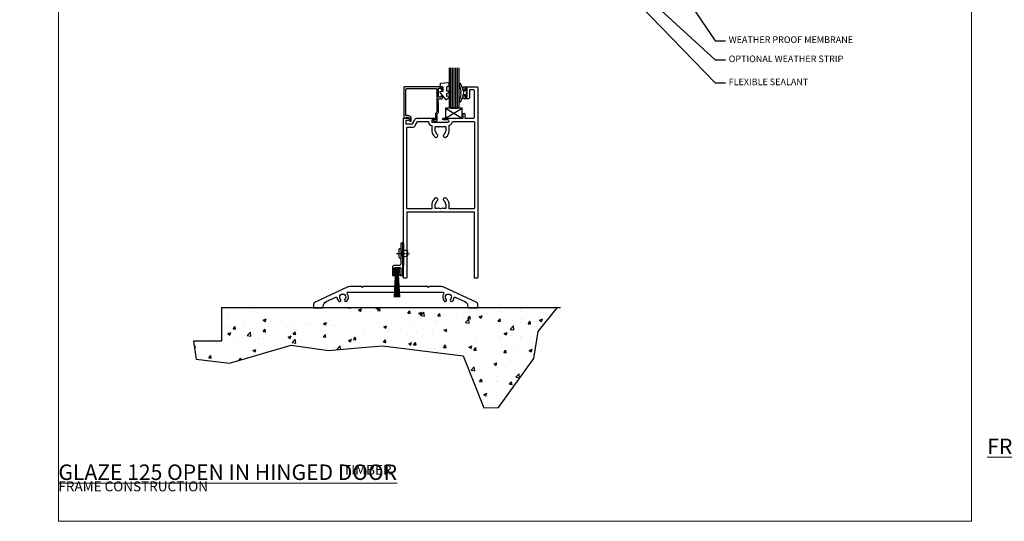
# Model space of a CAD drawing. Units: millimetres. Extents: x -10552 to 795294, y -90 to 4661.
# Drawn here: x 4777 to 5373, y 3000 to 3304 of the extents above; entities that cross this region are included whole.
import ezdxf
from ezdxf import colors
from ezdxf.entities.mleader import LeaderData, LeaderLine
from ezdxf.math import Vec2, Vec3

# ---------------------------------------------------------------- set-up
doc = ezdxf.new("R2010")
doc.units = ezdxf.units.MM
doc.linetypes.add('CENTER', pattern=[2, 1.25, -0.25, 0.25, -0.25])
for name, color, linetype in [('Aluminium Systems Ltd Joinery Detail', 7, 'Continuous'), ('Aluminium Systems Ltd Notes', 7, 'Continuous'), ('DIES', 7, 'Continuous'), ('GASKETS', 1, 'Continuous'), ('HARDWARE', 253, 'Continuous')]:
    doc.layers.add(name, color=color, linetype=linetype)
doc.layers.add('No Print', color=7, linetype='Continuous', plot=False)
doc.styles.add('ASL TXT 50', font='romans.shx', dxfattribs={"height": 100})
doc.styles.get("Standard").update_dxf_attribs({"font": 'arial.ttf'})

# ---------------------------------------------------------------- blocks, each defined once
blk = doc.blocks.new('_Open90')
at = {"color": 0, "linetype": 'ByBlock', "lineweight": -2}
for p, q in [((0, 0), (-2.44, 0)), ((-0.5, 0.5), (0, 0)), ((0, 0), (-0.5, -0.5))]:
    blk.add_line(p, q, dxfattribs=at)
blk = doc.blocks.new('Page Layout')
at = {"layer": 'Aluminium Systems Ltd Joinery Detail', "color": 8, "lineweight": 5}
blk.add_lwpolyline([(0, 696.3), (0, 0), (553.08, 0), (553.08, 696.3)], close=True, dxfattribs=at)
blk = doc.blocks.new('125 Timber Door Sill')
h = blk.add_hatch()
h.set_pattern_fill('AR-CONC', color=256, scale=0.1)
h.set_pattern_definition([(50, (-700, -115), (18.21847, -1.5939), [1.905, -20.955]), (355, (-700, -115), (-3.52434, 19.1057), [1.524, -16.76406]), (100.4514, (-698.482, -115.133), (14.69412, 17.51178), [1.619, -17.80902]), (46.1842, (-700, -109.92), (27.1079, -4.20423), [2.8575, -31.4325]), (96.6356, (-697.74, -110.27), (23.7404, 24.7426), [2.4285, -26.7136]), (351.184, (-700, -109.92), (23.7404, 24.7426), [2.286, -25.146]), (21, (-697.46, -111.19), (15.16144, -10.22652), [1.905, -20.955]), (326, (-697.46, -111.19), (6.1802, 18.4188), [1.524, -16.764]), (71.4514, (-696.197, -112.042), (21.34164, 8.19228), [1.619, -17.809]), (37.5, (-700, -115), (0.30886, 8.455504), [0, -16.5608, 0, -17.018, 0, -16.8275]), (7.5, (-700, -115), (6.68197, 10.01806), [0, -9.7028, 0, -16.1798, 0, -6.4135]), (327.5, (-705.664, -115), (13.55906, -0.572874), [0, -6.35, 0, -19.812, 0, -26.289]), (317.5, (-708.204, -115), (14.81292, 2.54265), [0, -8.255, 0, -13.1572, 0, -18.669])])
h.paths.add_polyline_path([(-1.28, 29.15), (-1.28, 9.15), (-18.1, 9.15), (-16.67, -1.76), (3.68, -4.26), (40.99, 6.62), (63.48, 3.41), (81.51, 5.02), (96.26, 6.33), (145.04, 0.1), (157.71, -31.3), (166.46, -31.12), (187.88, -1.33), (190.56, 14.91), (202.16, 29.15)])
at = {"layer": 'Aluminium Systems Ltd Joinery Detail'}
for p, q in [((-1.28, 29.15), (-1.28, 9.15)), ((204.02, 29.15), (-1.28, 29.15)), ((-1.28, 9.15), (-18.1, 9.15))]:
    blk.add_line(p, q, dxfattribs=at)
at = {"layer": 'No Print', "color": 250}
blk.add_lwpolyline([(-18.1, 9.15), (-16.67, -1.76), (3.68, -4.26), (40.99, 6.62), (63.48, 3.41), (81.51, 5.02), (96.26, 6.33), (145.04, 0.1), (157.71, -31.3), (166.46, -31.12), (187.88, -1.33), (190.56, 14.91), (202.16, 29.15)], dxfattribs=at)
blk = doc.blocks.new('Timber Frame Title')
at = {"layer": 'Aluminium Systems Ltd Joinery Detail', "lineweight": 5, "insert": (-259.17, 6.46), "char_height": 9.375, "width": 553.0825, "attachment_point": 1, "style": 'ASL TXT 50'}
blk.add_mtext('\\pi210.39;{\\fArial|b0|i0|c0|p34;\\H0.64x;TIMBER FRAME CONSTRUCTION}', dxfattribs=at)
blk = doc.blocks.new('C101-20393')
at = {"flags": 128}
for points in [[(3.63, 96.12), (3.1, 95.6), (1.5, 95.6), (1.5, 93.5), (5.43, 93.5), (6.88, 96, -0.267949), (8.61, 97), (8.8, 97), (9.2, 96.6), (9.6, 97), (18.7, 97, -1), (18.7, 96), (17.2, 96), (17.2, 94.5), (22.1, 94.5), (22.5, 94.1), (22.9, 94.5), (26.95, 94.5, 0.999994), (26.95, 96), (24.2, 96, -1), (24.2, 97), (30.8, 97), (31.2, 96.6), (31.6, 97), (36.2, 97), (36.2, 99.5, -1), (37.2, 99.5), (37.2, 97), (42.5, 97, 0.414214), (43, 97.5), (43, 113.5, 0.414214), (42.5, 114), (40.13, 114), (40.13, 109.6, -0.414214), (39.13, 108.6), (37.2, 108.6, -0.414214), (36.2, 109.6), (36.2, 110.2, -1), (37.2, 110.2), (37.2, 109.6), (38.7, 109.6), (38.7, 115), (37.2, 115), (37.2, 114.4, -1), (36.2, 114.4), (36.2, 115.5, -0.414214), (36.7, 116), (44.5, 116, -0.414214), (45, 115.5), (45, 0.5, -0.414214), (44.5, 0), (43.5, 0, -0.414214), (43, 0.5), (43, 40), (22.9, 40), (22.5, 40.4), (22.1, 40), (2, 40), (2, 0.5, -0.414214), (1.5, 0), (0.5, 0, -0.414214), (0, 0.5), (0, 96.5, -0.414214), (0.5, 97), (3.1, 97), (3.63, 96.48)], [(2.5, 42, -0.414214), (2, 42.5), (2, 91, -0.414214), (2.5, 91.5), (5.43, 91.5, 0.267949), (7.16, 92.5), (8.61, 95), (15.2, 95), (15.2, 94.5, 0.41788), (17.23, 92.5), (17.23, 89, 0.190411), (19.06, 85.55, 0.492903), (20.63, 85.76), (20.87, 86.19, 0.378789), (20.77, 86.7, -0.203312), (19.65, 88.65, 0.378789), (19.25, 89), (19.23, 89), (19.23, 91.44, -0.414214), (19.63, 91.84), (20.86, 91.84), (20.87, 91.81, 0.378789), (21.38, 91.65, -0.203312), (23.62, 91.65, 0.378789), (24.13, 91.81), (24.14, 91.84), (25.37, 91.84, -0.414214), (25.77, 91.44), (25.77, 89), (25.75, 89, 0.378789), (25.35, 88.65, -0.203312), (24.23, 86.7, 0.378789), (24.13, 86.19), (24.37, 85.76, 0.492903), (25.94, 85.55, 0.190411), (27.77, 89), (27.77, 92.63, 0.30252), (29.69, 95), (42.5, 95, -0.414214), (43, 94.5), (43, 42.5, -0.414214), (42.5, 42), (27.77, 42), (27.77, 45, 0.190411), (25.94, 48.45, 0.492903), (24.37, 48.24), (24.13, 47.81, 0.378789), (24.23, 47.3, -0.203312), (25.35, 45.35, 0.378789), (25.75, 45), (25.77, 45), (25.77, 42.56, -0.414214), (25.37, 42.16), (24.14, 42.16), (24.13, 42.19, 0.378789), (23.62, 42.35, -0.203312), (21.38, 42.35, 0.378789), (20.87, 42.19), (20.86, 42.16), (19.63, 42.16, -0.414214), (19.23, 42.56), (19.23, 45), (19.25, 45, 0.378789), (19.65, 45.35, -0.203312), (20.77, 47.3, 0.378789), (20.87, 47.81), (20.63, 48.24, 0.492903), (19.06, 48.45, 0.190411), (17.23, 45), (17.23, 42)]]:
    blk.add_lwpolyline(points, format="xyb", close=True, dxfattribs=at)
blk = doc.blocks.new('C635-20330')
blk.add_lwpolyline([(20.71, 5.09, 0.198912), (21, 5.8), (21, 11.25), (20.8, 11.6), (20.8, 13.6), (22.5, 13.6, 0.414214), (23.5, 14.6), (23.5, 15.2, 1), (22.5, 15.2), (22.5, 14.6), (21, 14.6), (21, 20), (22.5, 20), (22.5, 19.4, 1), (23.5, 19.4), (23.5, 20.5, 0.414214), (23, 21), (0.5, 21, 0.414214), (0, 20.5), (0, 2.2, 0.414214), (0.2, 2), (0.92, 2, 0.198912), (1.06, 2.06), (1.5, 2.5), (2.5, 2.5, -0.414214), (3.5, 1.5), (3.5, 0.5, 1), (4.5, 0.5), (4.5, 1.5, 0.414214), (2.5, 3.5), (1.2, 3.5), (1.2, 19.3, -0.414214), (1.7, 19.8), (19.5, 19.8, -0.414214), (20, 19.3), (20, 17.6, 1), (20, 17), (20, 5.8), (19.49, 5.29, 0.198912), (19.2, 4.59), (19.2, 1.2, -0.414214), (19, 1), (17.9, 1, 0.668178), (17.76, 0.66), (18.42, 0), (19.2, 0, 0.414214), (20.2, 1), (20.2, 4.59)], format="xyb", close=True)
blk = doc.blocks.new('DY221-Comp')
blk.add_lwpolyline([(-1.82, -0.88), (-2.1, -0.96, 0.339454), (-2.25, -1.15), (-2.25, -1.8, -0.105249), (-2.27, -1.88), (-3.79, -5.3, -0.913392), (-4.74, -4.98), (-3.77, -1.02, 0.125736), (-3.77, -0.92), (-4, -0.05, -0.131652), (-4, 0.05), (-3.77, 0.92, 0.125736), (-3.77, 1.02), (-4.74, 4.98, -0.913392), (-3.79, 5.3), (-2.27, 1.88, -0.105249), (-2.25, 1.8), (-2.25, 1.15, 0.339454), (-2.1, 0.96), (-1.82, 0.88)], format="xyb")
blk.add_lwpolyline([(0, 1.12), (-0.3, 0), (0, -1.13), (0, -2.5), (-1, -2.5), (-1, -1.12, -0.447214), (-2.25, 0, -0.447214), (-1, 1.12), (-1, 2.5), (0, 2.5)], format="xyb", close=True)
blk = doc.blocks.new('DY440')
blk.add_lwpolyline([(4.25, 7.56), (5.75, 8.5), (5.75, 10), (0.33, 9.53, 0.36397), (0.15, 9.34), (0, 7.68), (1.75, 7.68), (1.75, 4.68), (0, 4.52), (0, 4.22), (3.54, 0), (3.95, 0), (5.75, 1.14), (5.75, 1.94), (4.25, 1.81), (4.25, 3.49), (5.75, 4.23), (5.75, 5.03), (4.25, 4.89)], format="xyb", close=True)
blk = doc.blocks.new('C635 Glazed')
at = {"color": 4}
for p, q in [((-8.4, 12), (-8.4, -12.38)), ((-7.4, 12), (-7.4, -12.38)), ((-6.4, 12), (-6.4, -12.38)), ((-5.4, 12), (-5.4, -12.38)), ((-4.4, 12), (-4.4, -12.38))]:
    blk.add_line(p, q, dxfattribs=at)
blk.add_lwpolyline([(-9.4, -12.38), (-9.4, 11), (-8.4, 12), (-4.4, 12), (-3.4, 11), (-3.4, -12.38)])
at = {"xscale": -1, "rotation": 180}
blk.add_blockref('C635-20330', (-36.9, 20), dxfattribs=at)
at = {"layer": 'GASKETS', "xscale": -1, "rotation": 180}
blk.add_blockref('DY440', (-15.15, 6.68), dxfattribs=at)
at = {"layer": 'GASKETS'}
blk.add_blockref('DY221-Comp', (1.35, 2.7), dxfattribs=at)
blk = doc.blocks.new('C538-30128')
at = {"ltscale": 2}
blk.add_lwpolyline([(-19.5, 13), (-20, 12.5), (-20.5, 13), (-27.2, 13, 0.109518), (-29.31, 12.53), (-49.17, 3.27, 0.291473), (-49.75, 2.36), (-49.75, 0.25, 0.414214), (-49.5, 0), (-44, 0, 0.414214), (-43.75, 0.25), (-43.75, 1.13, -0.291473), (-42.02, 3.85), (-36.14, 6.59, -0.511994), (-35.43, 6.19, 0.168791), (-34.44, 4.15, 1), (-33.31, 5.28, -2.406732), (-30.69, 5.28, 1), (-29.56, 4.15, 0.376456), (-29.27, 8.69, -0.622703), (-28.87, 9.5), (28.87, 9.5, -0.622703), (29.27, 8.69, 0.376456), (29.56, 4.15, 1), (30.69, 5.28, -2.406732), (33.31, 5.28, 1), (34.44, 4.15, 0.168791), (35.43, 6.19, -0.511994), (36.14, 6.59), (42.02, 3.85, -0.291473), (43.75, 1.13), (43.75, 0.25, 0.414214), (44, 0), (49.5, 0, 0.414214), (49.75, 0.25), (49.75, 2.36, 0.291473), (49.17, 3.27), (29.31, 12.53, 0.109518), (27.2, 13), (20.5, 13), (20, 12.5), (19.5, 13), (0.5, 13), (0, 12.5), (-0.5, 13)], format="xyb", close=True, dxfattribs=at)
blk = doc.blocks.new('Glazing Block SG')
at = {"layer": 'HARDWARE'}
for p, q in [((0, 0), (10, 6)), ((0, 6), (10, 0))]:
    blk.add_line(p, q, dxfattribs=at)
blk.add_lwpolyline([(0, 0), (10, 0), (10, 6), (0, 6)], close=True, dxfattribs=at)
blk = doc.blocks.new('*X316')
at = {"color": 0}
for p, q in [((341.88, 337.42), (342.19, 337.73)), ((341.89, 337.22), (342.4, 337.73)), ((341.9, 336.81), (342.82, 337.73)), ((341.9, 337.02), (342.61, 337.73)), ((341.91, 336.61), (343.04, 337.73)), ((341.92, 336.4), (343.25, 337.73)), ((341.93, 336.2), (342.6, 336.87)), ((341.94, 336), (342.61, 336.67)), ((341.94, 335.79), (342.62, 336.47)), ((341.95, 335.59), (342.63, 336.26)), ((341.96, 335.38), (342.63, 336.06)), ((341.97, 335.18), (342.64, 335.85)), ((341.98, 334.97), (342.65, 335.65)), ((341.98, 334.77), (342.66, 335.44)), ((341.99, 334.57), (342.67, 335.24)), ((342, 334.36), (342.67, 335.04)), ((342.01, 334.16), (342.68, 334.83)), ((342.01, 333.95), (342.69, 334.63)), ((342.02, 333.75), (342.7, 334.42)), ((342.12, 333.63), (342.71, 334.22)), ((342.33, 333.63), (342.71, 334.02)), ((342.76, 337.03), (343.46, 337.73)), ((342.97, 337.03), (343.67, 337.73)), ((343.18, 337.03), (343.88, 337.73)), ((343.4, 337.03), (344.1, 337.73)), ((343.61, 337.03), (344.31, 337.73)), ((343.82, 337.03), (344.52, 337.73)), ((344.03, 337.03), (344.73, 337.73)), ((344.25, 337.03), (344.94, 337.73)), ((344.28, 333.67), (345.01, 334.4)), ((344.29, 333.89), (345.02, 334.62)), ((344.3, 334.33), (345.03, 335.06)), ((344.3, 334.11), (345.02, 334.84)), ((344.31, 334.55), (345.04, 335.28)), ((344.32, 334.78), (345.05, 335.5)), ((344.33, 335), (345.06, 335.73)), ((344.34, 335.22), (345.07, 335.95)), ((344.35, 335.44), (345.08, 336.17)), ((344.36, 335.88), (345.09, 336.61)), ((344.36, 335.66), (345.08, 336.39)), ((344.37, 336.1), (345.1, 336.83)), ((344.38, 336.32), (345.11, 337.05)), ((344.39, 336.54), (345.12, 337.27)), ((344.4, 336.76), (345.13, 337.49)), ((344.41, 336.98), (345.07, 337.64)), ((344.47, 333.65), (345, 334.18)), ((344.68, 333.64), (344.99, 333.96)), ((342.54, 333.63), (342.72, 333.81)), ((344.88, 333.64), (344.98, 333.74))]:
    blk.add_line(p, q, dxfattribs=at)
blk = doc.blocks.new('Rivet')
at = {"linetype": 'CENTER'}
blk.add_line((0, 2.5), (0, -5.5), dxfattribs=at)
blk.add_line((-1.5, -0.8), (1.5, -0.8))
blk.add_lwpolyline([(1.5, 1), (-1.5, 1, 0.181467), (-3, 0.5), (-3, 0), (3, 0), (3, 0.5, 0.181467)], format="xyb", close=True)
blk.add_lwpolyline([(-1.5, 0), (-1.5, -0.8, 0.3125), (-1.5, -4), (1.5, -4, 0.3125), (1.5, -0.8), (1.5, 0)], format="xyb")
blk = doc.blocks.new('rp74')
for p, q in [((-1.89, 39.24), (-1.89, 26.07)), ((-1.07, 39.24), (-1.48, 39.24)), ((-1.48, 26.07), (-1.07, 26.07))]:
    blk.add_line(p, q)
at = {"linetype": 'Continuous'}
blk.add_lwpolyline([(3.81, 26.07, -0.414214), (4.81, 25.07), (4.81, 19.97), (3.16, 19.97, -1), (3.16, 20.47), (3.61, 20.47), (3.61, 24.37, 0.414214), (3.11, 24.87), (0.21, 24.87, 0.414214), (-0.29, 24.37), (-0.29, 20.47), (0.16, 20.47, -1), (0.16, 19.97), (-1.49, 19.97), (-1.49, 39.97), (-1.29, 39.97, -0.414214), (-0.29, 38.97), (-0.29, 33.42), (-0.69, 33.02), (-0.29, 32.62), (-0.29, 27.07, 0.414214), (0.71, 26.07)], format="xyb", close=True, dxfattribs=at)
at = {"layer": 'GASKETS'}
for p, q in [((0.6, 20.47), (0.45, 24.32)), ((1.49, 23.87), (0.54, 6.97)), ((0.7, 24.57), (3.45, 24.57)), ((1.57, 23.87), (0.76, 6.97)), ((1.66, 23.87), (0.98, 6.97)), ((1.16, 23.87), (2.98, 23.87)), ((1.3, 20.47), (1.16, 23.87)), ((1.74, 23.87), (1.2, 6.97)), ((1.29, 23.88), (1.21, 22.58)), ((1.39, 23.88), (1.26, 21.52)), ((1.82, 23.87), (1.42, 6.97)), ((1.91, 23.87), (1.64, 6.97)), ((1.99, 23.87), (1.87, 6.97)), ((2.08, 23.87), (2.09, 6.97)), ((2.16, 23.87), (2.31, 6.97)), ((2.25, 23.87), (2.53, 6.97)), ((2.33, 23.87), (2.75, 6.97)), ((2.41, 23.87), (2.97, 6.97)), ((2.5, 23.87), (3.19, 6.97)), ((2.58, 23.87), (3.41, 6.97)), ((3.6, 6.97), (2.66, 23.87)), ((2.89, 21.55), (2.76, 23.88)), ((2.98, 23.87), (2.85, 20.5)), ((2.93, 22.61), (2.86, 23.88)), ((3.7, 24.32), (3.55, 20.47)), ((1.3, 20.47), (0.6, 20.47)), ((2.85, 20.5), (3.55, 20.47))]:
    blk.add_line(p, q, dxfattribs=at)
for centre, start, end in [((0.7, 24.32), 90, 180), ((3.45, 24.32), 0, 90)]:
    blk.add_arc(centre, 0.25, start, end, dxfattribs=at)
at = {"rotation": 270}
blk.add_blockref('Rivet', (-0.29, 33.42), dxfattribs=at)
at = {"layer": 'GASKETS'}
blk.add_blockref('*X316', (-341.43, -313.16), dxfattribs=at)
blk = doc.blocks.new('FG125 SG OIHD Sill')
at = {"xscale": -1, "rotation": 180}
blk.add_blockref('C635 Glazed', (46.14, 62.15), dxfattribs=at)
at = {"color": 6}
blk.add_blockref('Glazing Block SG', (34.54, 44.15), dxfattribs=at)
at = {"layer": 'DIES'}
for name, p in [('C101-20393', (8.94, -52.85)), ('C538-30128', (4.19, -70.85))]:
    blk.add_blockref(name, p, dxfattribs=at)
at = {"layer": 'HARDWARE', "xscale": -1}
blk.add_blockref('rp74', (7.05, -71.23), dxfattribs=at)
blk = doc.blocks.new('Title FG125 Window')
at = {"layer": 'Aluminium Systems Ltd Joinery Detail', "lineweight": 5, "insert": (0, 50.03), "char_height": 9.375, "width": 553.0825, "attachment_point": 1, "style": 'ASL TXT 50'}
blk.add_mtext('\\pi188.01;{\\fArial|b0|i0|c0|p34;\\LFRONT GLAZE 125 WINDOW}', dxfattribs=at)
blk = doc.blocks.new('Title FG125 OOHD')
at = {"layer": 'Aluminium Systems Ltd Joinery Detail', "lineweight": 5, "insert": (0, 50.03), "char_height": 9.375, "width": 553.0825, "attachment_point": 1, "style": 'ASL TXT 50'}
blk.add_mtext('\\pi133.8;{\\fArial|b0|i0|c0|p34;\\LFRONT GLAZE 125 OPEN OUT HINGED DOOR}', dxfattribs=at)
blk = doc.blocks.new('Title FG125 OIHD')
at = {"layer": 'Aluminium Systems Ltd Joinery Detail', "lineweight": 5, "insert": (0, 50.03), "char_height": 9.375, "width": 553.0825, "attachment_point": 1, "style": 'ASL TXT 50'}
blk.add_mtext('\\pi141.08;{\\fArial|b0|i0|c0|p34;\\LFRONT GLAZE 125 OPEN IN HINGED DOOR}', dxfattribs=at)
blk = doc.blocks.new('Timber Text Jamb')
at = {"layer": 'Aluminium Systems Ltd Notes', "color": 3, "lineweight": 5, "ltscale": 0.12}
ml = blk.add_multileader_mtext('Standard', dxfattribs=at)
ml.set_content('WEATHER PROOF MEMBRANE', color=3)
ml.set_leader_properties(color=8)
ml.set_arrow_properties(name='OPEN90')
ml.build(insert=Vec2(0, 0))
ml.multileader.update_dxf_attribs({"text_left_attachment_type": 2, "text_right_attachment_type": 2})
ctx = ml.context
ctx.base_point, ctx.plane_origin = Vec3(3.97, -9.05), Vec3(-74.09, 12.01)
ctx.left_attachment, ctx.right_attachment = 2, 2
notes = []
notes.append((ctx, [(0, (1, 1, 0), (-2.32, -9.05), (1, 0), 6.29, [(0, [(-40.66, 48.23)], 0, [])])]))
ctx.mtext.insert, ctx.mtext.width, ctx.mtext.defined_height, ctx.mtext.line_spacing_style, ctx.mtext.flow_direction = Vec3(5.97, -6.39), 84.8137, 20.24, 2, 5
ml = blk.add_multileader_mtext('Standard', dxfattribs=at)
ml.set_content('FLEXIBLE SEALANT', color=3)
ml.set_leader_properties(color=8)
ml.set_arrow_properties(name='OPEN90')
ml.build(insert=Vec2(0, 0))
ml.multileader.update_dxf_attribs({"text_left_attachment_type": 2, "text_right_attachment_type": 2})
ctx = ml.context
ctx.base_point, ctx.plane_origin = Vec3(3.97, -34.62), Vec3(-74.09, -125.41)
ctx.left_attachment, ctx.right_attachment = 2, 2
notes.append((ctx, [(0, (1, 1, 0), (-2.32, -34.62), (1, 0), 6.29, [(0, [(-50.55, 15.42)], 0, [])])]))
ctx.mtext.insert, ctx.mtext.width, ctx.mtext.line_spacing_style, ctx.mtext.flow_direction = Vec3(5.97, -31.95), 84.5574, 2, 5
ml = blk.add_multileader_mtext('Standard', dxfattribs=at)
ml.set_content('OPTIONAL WEATHER STRIP', color=3)
ml.set_leader_properties(color=8)
ml.set_arrow_properties(name='OPEN90')
ml.build(insert=Vec2(0, 0))
ml.multileader.update_dxf_attribs({"text_left_attachment_type": 2, "text_right_attachment_type": 2})
ctx = ml.context
ctx.base_point, ctx.plane_origin = Vec3(3.97, -20.67), Vec3(-74.09, 0.4)
ctx.left_attachment, ctx.right_attachment = 2, 2
notes.append((ctx, [(0, (1, 1, 0), (-2.32, -20.67), (1, 0), 6.29, [(0, [(-38.32, 12.35)], 0, [])])]))
ctx.mtext.insert, ctx.mtext.width, ctx.mtext.defined_height, ctx.mtext.line_spacing_style, ctx.mtext.flow_direction = Vec3(5.97, -18), 84.8137, 20.24, 2, 5
for ctx, leaders in notes:
    for number, flags, end, landing, length, lines in leaders:
        leader = LeaderData()
        leader.index, (leader.has_last_leader_line, leader.has_dogleg_vector, leader.attachment_direction) = number, flags
        leader.last_leader_point, leader.dogleg_vector, leader.dogleg_length = Vec3(end), Vec3(landing), length
        for number, points, colour, breaks in lines:
            line = LeaderLine()
            line.index, line.vertices, line.color, line.breaks = number, Vec3.list(points), colors.encode_raw_color(colour), breaks
            leader.lines.append(line)
        ctx.leaders.append(leader)

msp = doc.modelspace()

# ---------------------------------------------------------------- block references
at = {"layer": 'Aluminium Systems Ltd Joinery Detail'}
for name, p in [('Timber Text Jamb', (5200, 3300)), ('FG125 SG OIHD Sill', (5000, 3200)), ('125 Timber Door Sill', (4900, 3100)), ('Title FG125 Window', (3600, 3000)), ('Title FG125 OOHD', (4200, 3000)), ('Title FG125 OIHD', (4800, 3000)), ('Timber Frame Title', (3259.17, 3027.7)), ('Timber Frame Title', (3859.17, 3027.7)), ('Timber Frame Title', (4459.17, 3027.7)), ('Timber Frame Title', (5059.17, 3027.7))]:
    msp.add_blockref(name, p, dxfattribs=at)
at = {"layer": 'No Print'}
msp.add_blockref('Page Layout', (4800, 3000), dxfattribs=at)

# ---------------------------------------------------------------- texts
at = {"layer": 'Aluminium Systems Ltd Joinery Detail', "lineweight": 5, "insert": (-10560.25, 3413.33), "char_height": 100, "width": 17953.0825, "attachment_point": 1}
msp.add_mtext('\\pi7874.1;TIMBER FRAME CONSTRUCTION', dxfattribs=at)

doc.saveas('drawing.dxf')
